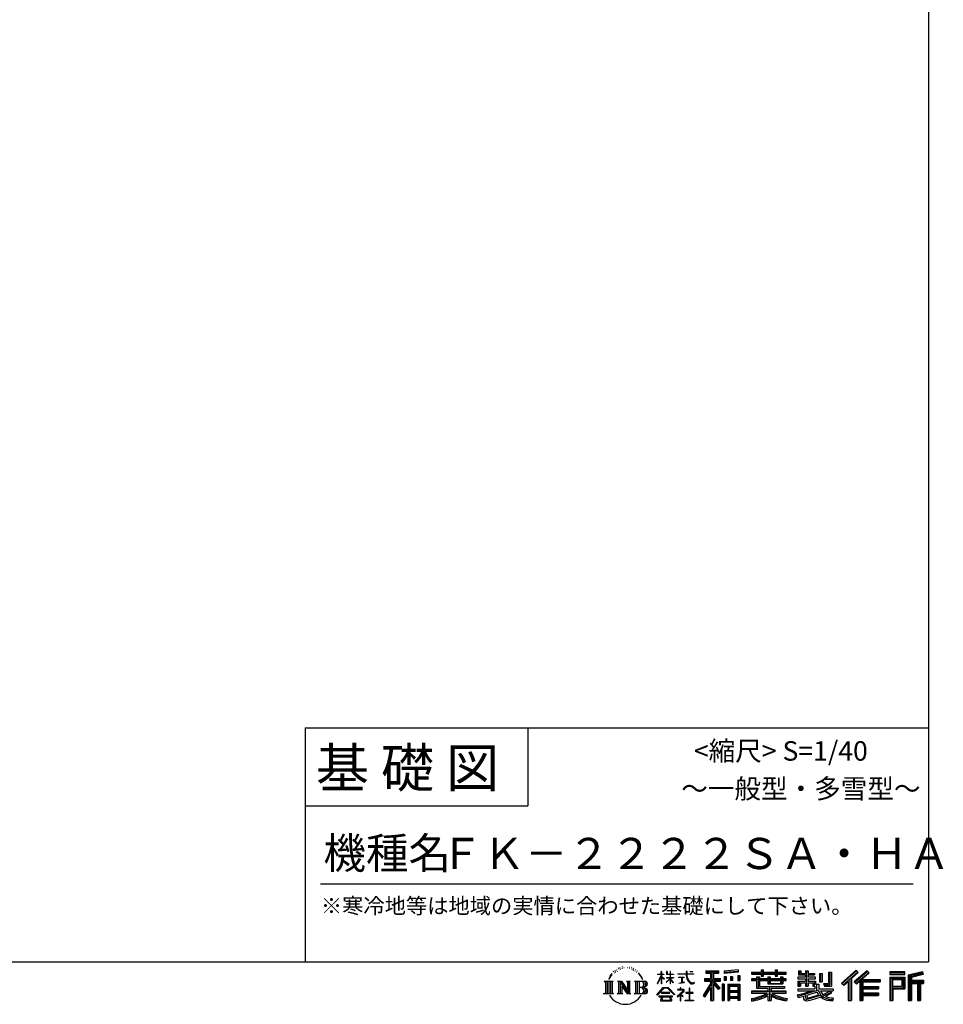
# Model space of a CAD drawing. Extents: x 220 to 16383, y -219 to 11106.
# Drawn here: x 11643 to 16383, y -219 to 4836 of the extents above; entities that cross this region are included whole.
import ezdxf
from ezdxf.enums import TextEntityAlignment as Align

# ---------------------------------------------------------------- set-up
doc = ezdxf.new("R2010")
doc.units = 0
doc.header["$LTSCALE"] = 20
doc.layers.add('仕様書枠', color=230, linetype='CONTINUOUS')
doc.layers.add('文字', color=7, linetype='CONTINUOUS')
doc.styles.add('STYLE2', font='txt')

msp = doc.modelspace()

# ---------------------------------------------------------------- linework, layer by layer
at = {"layer": '仕様書枠', "ltscale": 50}
for p, q in [((16307.2, 11105.6), (16307.2, 0)), ((13107.2, 1200), (16307.2, 1200)), ((16307.2, 1200), (16307.2, 0)), ((13107.2, 800), (14251.2, 800)), ((220, 0), (16307.2, 0)), ((220, 0), (16307.2, 0))]:
    msp.add_line(p, q, dxfattribs=at)
at = {"layer": '仕様書枠', "linetype": 'Continuous', "ltscale": 50}
for p, q in [((13107.2, 1200), (13107.2, 0)), ((14251.2, 1200), (14251.2, 800))]:
    msp.add_line(p, q, dxfattribs=at)
at = {"layer": '文字', "color": 7, "ltscale": 50}
msp.add_line((13187.2, 400), (16227.2, 400), dxfattribs=at)
at = {"layer": '文字', "ltscale": 0.5}
for p, q in [((14689.298, -47.912), (14687.87, -53.213)), ((14697.524, -42.939), (14696.486, -45.014)), ((14705.457, -42.467), (14704.23, -44.637)), ((14710.651, -49.449), (14709.329, -49.355)), ((14714.146, -32.181), (14713.485, -33.597)), ((14718.584, -36.805), (14715.468, -37.56)), ((14724.628, -29.068), (14723.306, -30.766)), ((14726.8, -39.919), (14724.628, -39.919)), ((14735.961, -35.578), (14733.694, -35.484)), ((14736.811, -25.104), (14734.733, -26.331)), ((14744.933, -30.577), (14742.383, -30.672)), ((14759.901, -30.257), (14761.269, -30.329)), ((14772.722, -34.288), (14770.201, -35.223)), ((14770.345, -25.939), (14772.794, -26.731)), ((14782.691, -37.886), (14781.322, -38.102)), ((14783.195, -28.602), (14784.419, -30.401)), ((14786.941, -41.485), (14787.949, -41.485)), ((14789.606, -35.871), (14790.398, -36.663)), ((14793.711, -43.284), (14790.038, -43.932)), ((14793.063, -33.424), (14794.288, -35.079)), ((14801.779, -48.682), (14799.113, -48.825)), ((14803.579, -39.613), (14804.444, -41.7)), ((14811.74, -46.119), (14812.604, -47.774)), ((14934.844, -63.454), (14934.844, -49.567)), ((14936.644, -49.567), (14934.844, -49.567)), ((14936.644, -49.567), (14936.644, -63.454)), ((14961.274, -49.567), (14961.274, -65.584)), ((14964.756, -49.567), (14961.274, -49.567)), ((14964.756, -49.567), (14964.756, -63.454)), ((14980.948, -49.567), (14980.948, -63.454)), ((14982.748, -49.567), (14980.948, -49.567)), ((14982.748, -63.454), (14982.748, -49.567)), ((15062.714, -49.567), (15062.714, -61.87)), ((15067.879, -49.567), (15062.714, -49.567)), ((15067.879, -61.87), (15067.879, -49.567)), ((15082.348, -49.567), (15097.794, -49.567)), ((15082.348, -49.567), (15082.348, -49.637)), ((15082.348, -49.637), (15097.794, -49.637)), ((15097.794, -49.637), (15097.794, -49.567)), ((15163.618, -46.519), (15163.618, -58.754)), ((15163.618, -46.519), (15231.527, -46.519)), ((15231.527, -58.754), (15231.527, -46.519)), ((15330.304, -42.173), (15257.723, -48.013)), ((15257.723, -48.013), (15257.723, -60.203)), ((15330.304, -49.995), (15257.723, -55.834)), ((15330.304, -42.173), (15330.304, -54.363)), ((15448.433, -41.809), (15448.433, -53.605)), ((15448.433, -41.809), (15459.752, -41.809)), ((15454.127, -41.809), (15454.127, -73.382)), ((15459.752, -53.605), (15459.752, -41.809)), ((15519.783, -41.809), (15519.783, -53.605)), ((15519.783, -41.809), (15531.102, -41.809)), ((15525.477, -41.809), (15525.477, -73.382)), ((15531.102, -53.605), (15531.102, -41.809)), ((15638.805, -47.076), (15638.805, -66.923)), ((15638.805, -47.076), (15651.278, -47.076)), ((15645.169, -47.076), (15645.169, -66.923)), ((15651.278, -47.076), (15651.278, -60.13)), ((15674.939, -47.076), (15674.939, -60.13)), ((15674.939, -47.076), (15689.281, -47.076)), ((15681.303, -47.076), (15681.303, -124.987)), ((15689.281, -47.076), (15689.281, -60.13)), ((15934.827, -43.382), (15859.961, -109.598)), ((15937.859, -46.514), (15863.075, -112.657)), ((15991.288, -46.579), (15925.573, -102.624)), ((15994.407, -49.642), (15928.464, -105.881)), ((15946.549, -55.492), (15934.827, -43.382)), ((16002.861, -57.947), (15991.288, -46.579)), ((14641.496, -100.467), (14688.485, -100.467)), ((14641.496, -100.467), (14648.236, -105.832)), ((14656.945, -100.467), (14656.945, -164.769)), ((14665.654, -100.467), (14665.654, -164.769)), ((14672.705, -74.041), (14666.474, -89.284)), ((14666.474, -89.284), (14667.877, -89.284)), ((14670.925, -82.256), (14667.877, -89.284)), ((14677.954, -71.264), (14670.925, -82.256)), ((14672.705, -74.041), (14683.178, -60.595)), ((14674.363, -100.467), (14674.363, -164.769)), ((14682.302, -66.078), (14677.954, -71.264)), ((14688.485, -100.467), (14682.558, -105.186)), ((14694.975, -58.508), (14692.708, -58.508)), ((14701.869, -52.941), (14699.319, -52.941)), ((14710.784, -100.467), (14716.436, -103.73)), ((14710.784, -100.467), (14730.69, -100.467)), ((14725.145, -100.467), (14725.145, -164.769)), ((14725.337, -100.467), (14767.513, -159.464)), ((14730.69, -100.467), (14762.308, -144.697)), ((14757.062, -100.467), (14762.308, -103.496)), ((14757.062, -100.467), (14776.301, -100.467)), ((14767.513, -100.467), (14767.513, -164.769)), ((14776.301, -100.467), (14771.867, -103.027)), ((14797.658, -100.467), (14851.561, -100.467)), ((14797.658, -100.467), (14802.904, -103.496)), ((14808.427, -52.596), (14806.266, -53.244)), ((14812.278, -100.467), (14812.278, -164.769)), ((14825.844, -65.705), (14819.243, -57.534)), ((14820.987, -100.467), (14820.987, -164.769)), ((14822.352, -65.414), (14831.471, -79.081)), ((14835.151, -80.235), (14825.844, -65.705)), ((14831.471, -79.081), (14836.461, -87.806)), ((14838.613, -89.284), (14834.764, -79.477)), ((14836.461, -87.806), (14836.884, -89.284)), ((14836.884, -89.284), (14838.613, -89.284)), ((14916.428, -111.181), (14934.844, -70.93)), ((14916.538, -63.454), (14916.538, -65.584)), ((14916.538, -63.454), (14934.844, -63.454)), ((14934.844, -65.584), (14916.538, -65.584)), ((14917.208, -111.636), (14934.844, -77.714)), ((14934.844, -65.584), (14934.844, -70.93)), ((14934.844, -77.714), (14934.844, -114.022)), ((14936.644, -63.454), (14948.56, -63.454)), ((14936.644, -65.584), (14936.644, -74.71)), ((14948.56, -65.584), (14936.644, -65.584)), ((14951.955, -88.066), (14936.644, -74.71)), ((14950.72, -90.072), (14936.644, -80.81)), ((14936.644, -80.81), (14936.644, -114.022)), ((14948.56, -63.454), (14948.56, -65.584)), ((14950.72, -90.072), (14951.955, -88.066)), ((14960.774, -104.346), (14980.948, -86.049)), ((14980.948, -65.584), (14961.274, -65.584)), ((14961.274, -80.259), (14961.274, -82.516)), ((14961.274, -80.259), (14980.948, -80.259)), ((14961.274, -82.516), (14980.948, -82.516)), ((14962.139, -105.776), (14980.948, -87.734)), ((14964.756, -63.454), (14980.948, -63.454)), ((14980.948, -65.584), (14980.948, -80.259)), ((14980.948, -82.516), (14980.948, -86.163)), ((14980.948, -87.657), (14980.948, -114.022)), ((14982.748, -63.454), (14998.004, -63.454)), ((14982.748, -80.259), (14982.748, -65.584)), ((14998.004, -65.584), (14982.748, -65.584)), ((14982.748, -80.259), (14998.685, -80.259)), ((14982.748, -88.365), (14982.748, -82.516)), ((14982.748, -82.516), (14998.685, -82.516)), ((14997.97, -106.983), (14982.748, -88.365)), ((14982.748, -114.022), (14982.748, -89.92)), ((14997.032, -107.875), (14982.748, -89.92)), ((14998.004, -63.454), (14998.004, -65.584)), ((14998.685, -80.259), (14998.685, -82.516)), ((15020.617, -61.87), (15020.617, -64.654)), ((15020.617, -61.87), (15062.714, -61.87)), ((15063.116, -64.654), (15020.617, -64.654)), ((15024.068, -78.651), (15024.068, -80.669)), ((15024.068, -78.651), (15052.167, -78.651)), ((15038.254, -80.669), (15024.068, -80.669)), ((15038.254, -80.669), (15038.254, -106.85)), ((15052.167, -80.669), (15043.348, -80.669)), ((15043.348, -80.669), (15043.348, -105.886)), ((15052.167, -78.651), (15052.167, -80.669)), ((15063.116, -64.654), (15063.752, -69.742)), ((15063.752, -69.742), (15067.28, -86.311)), ((15067.28, -86.311), (15070.635, -94.356)), ((15100.861, -64.654), (15067.866, -64.654)), ((15069.026, -75.38), (15067.866, -64.654)), ((15067.879, -61.87), (15100.861, -61.87)), ((15071.389, -85.807), (15069.026, -75.38)), ((15070.635, -94.356), (15076.334, -103.399)), ((15075.899, -94.819), (15071.389, -85.807)), ((15080.248, -102.062), (15075.899, -94.819)), ((15100.861, -61.87), (15100.861, -64.654)), ((15156.731, -86.313), (15188.723, -86.313)), ((15156.731, -86.313), (15156.731, -100.642)), ((15156.731, -93.271), (15239.904, -93.271)), ((15156.731, -100.642), (15188.723, -100.642)), ((15163.618, -52.212), (15231.527, -52.212)), ((15163.618, -58.754), (15188.723, -58.754)), ((15188.723, -58.754), (15188.723, -86.313)), ((15188.723, -100.642), (15188.723, -112.099)), ((15195.421, -50.874), (15195.421, -198.541)), ((15234.773, -138.617), (15195.421, -94.075)), ((15202.829, -58.754), (15202.829, -86.313)), ((15202.829, -58.754), (15231.527, -58.754)), ((15202.829, -86.313), (15239.904, -86.313)), ((15238.036, -135.734), (15207.034, -100.642)), ((15207.034, -100.642), (15239.904, -100.642)), ((15239.904, -100.642), (15239.904, -86.313)), ((15330.304, -54.363), (15257.723, -60.203)), ((15258.642, -75.667), (15267.566, -75.667)), ((15258.642, -75.667), (15258.642, -95.93)), ((15267.566, -95.93), (15258.642, -95.93)), ((15263.211, -75.667), (15263.211, -95.93)), ((15267.566, -75.667), (15267.566, -95.93)), ((15290.249, -75.667), (15301.427, -75.667)), ((15290.249, -75.667), (15290.249, -95.93)), ((15301.427, -95.93), (15290.249, -95.93)), ((15295.943, -75.667), (15295.943, -95.93)), ((15301.427, -75.667), (15301.427, -95.93)), ((15328.03, -70.081), (15338.952, -70.081)), ((15328.03, -70.081), (15328.03, -95.93)), ((15328.03, -95.93), (15338.952, -95.93)), ((15333.724, -70.081), (15333.724, -95.93)), ((15338.952, -70.081), (15338.952, -95.93)), ((15398.239, -53.605), (15398.239, -64.487)), ((15398.239, -53.605), (15448.433, -53.605)), ((15398.239, -57.959), (15576.361, -57.959)), ((15398.239, -64.487), (15448.433, -64.487)), ((15398.239, -87.706), (15398.239, -95.777)), ((15424.594, -87.706), (15398.239, -87.706)), ((15576.361, -92.061), (15398.239, -92.061)), ((15398.239, -95.777), (15424.594, -95.777)), ((15424.594, -78.165), (15424.594, -87.706)), ((15424.594, -78.165), (15439.724, -78.165)), ((15424.594, -95.777), (15424.594, -135.168)), ((15433.36, -78.165), (15433.36, -135.168)), ((15439.724, -78.165), (15439.724, -87.706)), ((15481.841, -87.706), (15439.724, -87.706)), ((15439.724, -95.777), (15439.724, -127.559)), ((15439.724, -95.777), (15481.841, -95.777)), ((15448.433, -64.487), (15448.433, -73.382)), ((15448.433, -73.382), (15459.752, -73.382)), ((15459.752, -53.605), (15519.783, -53.605)), ((15459.752, -64.487), (15519.783, -64.487)), ((15459.752, -73.382), (15459.752, -64.487)), ((15481.841, -78.165), (15481.841, -87.706)), ((15481.841, -78.165), (15494.94, -78.165)), ((15481.841, -95.777), (15481.841, -114.193)), ((15488.577, -78.165), (15488.577, -114.193)), ((15494.94, -78.165), (15494.94, -87.706)), ((15547.266, -87.706), (15494.94, -87.706)), ((15494.94, -95.777), (15494.94, -111.191)), ((15494.94, -95.777), (15547.266, -95.777)), ((15519.783, -64.487), (15519.783, -73.382)), ((15519.783, -73.382), (15531.102, -73.382)), ((15531.102, -53.605), (15576.361, -53.605)), ((15531.102, -73.382), (15531.102, -64.487)), ((15531.102, -64.487), (15576.361, -64.487)), ((15547.266, -78.165), (15559.684, -78.165)), ((15547.266, -78.165), (15547.266, -87.706)), ((15547.266, -95.777), (15547.266, -111.191)), ((15553.321, -78.165), (15553.321, -114.193)), ((15559.684, -78.165), (15559.684, -87.706)), ((15576.361, -87.706), (15559.684, -87.706)), ((15559.684, -95.777), (15559.684, -114.193)), ((15559.684, -95.777), (15576.361, -95.777)), ((15576.361, -64.487), (15576.361, -53.605)), ((15576.361, -95.777), (15576.361, -87.706)), ((15635.901, -79.712), (15635.901, -88.136)), ((15674.939, -79.712), (15635.901, -79.712)), ((15635.901, -88.136), (15674.939, -88.136)), ((15635.901, -100.517), (15635.901, -124.987)), ((15635.901, -100.517), (15674.939, -100.517)), ((15638.805, -66.923), (15674.939, -66.923)), ((15642.264, -100.517), (15642.264, -124.987)), ((15651.278, -60.13), (15674.939, -60.13)), ((15674.939, -66.923), (15674.939, -79.712)), ((15674.939, -88.136), (15674.939, -100.517)), ((15689.281, -60.13), (15721.054, -60.13)), ((15689.281, -66.923), (15689.281, -79.712)), ((15689.281, -66.923), (15721.054, -66.923)), ((15726.136, -79.712), (15689.281, -79.712)), ((15689.281, -88.136), (15726.136, -88.136)), ((15689.281, -88.136), (15689.281, -100.517)), ((15689.281, -100.517), (15726.136, -100.517)), ((15720.133, -100.517), (15720.133, -124.987)), ((15721.054, -60.13), (15721.054, -66.923)), ((15726.136, -88.136), (15726.136, -79.712)), ((15726.136, -100.517), (15726.136, -115.124)), ((15746.585, -60.13), (15746.585, -103.618)), ((15746.585, -60.13), (15760.927, -60.13)), ((15752.948, -60.13), (15752.948, -103.618)), ((15760.927, -60.13), (15760.927, -103.618)), ((15793.31, -54.419), (15809.521, -54.419)), ((15793.31, -54.419), (15793.31, -112.328)), ((15800.812, -54.419), (15800.812, -118.96)), ((15809.521, -54.419), (15809.521, -124.987)), ((15868.44, -117.927), (15943.517, -52.359)), ((15871.556, -120.987), (15894.486, -100.961)), ((15894.486, -100.961), (15894.486, -198.541)), ((15902.531, -88.153), (15902.531, -198.541)), ((15911.24, -86.329), (15946.549, -55.492)), ((15911.24, -86.329), (15911.24, -198.541)), ((15933.492, -111.545), (15999.743, -54.884)), ((15936.384, -114.802), (15954.58, -99.239)), ((15954.58, -99.239), (15954.58, -198.541)), ((15958.934, -89.785), (15958.934, -198.541)), ((15964.795, -90.503), (16002.861, -57.947)), ((15964.795, -90.503), (16058.929, -90.503)), ((15965.961, -96.901), (16058.929, -96.901)), ((15965.961, -97.09), (15965.961, -198.541)), ((16058.929, -90.503), (16058.929, -102.929)), ((16185.348, -51.524), (16107.989, -51.524)), ((16107.989, -51.524), (16107.989, -65.888)), ((16185.348, -55.879), (16107.989, -55.879)), ((16107.989, -61.533), (16185.348, -61.533)), ((16107.989, -65.888), (16185.348, -65.888)), ((16107.989, -79.453), (16185.348, -79.453)), ((16107.989, -79.453), (16107.989, -198.541)), ((16112.344, -83.808), (16180.994, -83.808)), ((16112.344, -83.808), (16112.344, -198.541)), ((16120.116, -83.808), (16120.116, -198.541)), ((16124.471, -91.034), (16170.404, -91.034)), ((16124.471, -125.444), (16124.471, -91.034)), ((16170.404, -91.034), (16170.404, -125.444)), ((16174.759, -83.808), (16174.759, -134.023)), ((16180.994, -83.808), (16180.994, -134.023)), ((16185.348, -65.888), (16185.348, -51.524)), ((16185.348, -79.453), (16185.348, -138.377)), ((16276.21, -52.055), (16201.743, -69.82)), ((16201.743, -69.82), (16201.743, -198.541)), ((16277.338, -56.263), (16206.097, -73.258)), ((16206.097, -73.258), (16206.097, -198.541)), ((16278.893, -61.598), (16210.452, -77.925)), ((16210.452, -77.925), (16210.452, -198.541)), ((16214.966, -76.848), (16214.966, -198.541)), ((16214.966, -99.869), (16281.909, -99.869)), ((16279.904, -65.834), (16219.321, -80.286)), ((16219.321, -80.286), (16219.321, -95.515)), ((16219.321, -95.515), (16281.909, -95.515)), ((16276.21, -52.055), (16279.904, -65.834)), ((16281.909, -95.515), (16281.909, -111.229)), ((14648.236, -105.832), (14648.236, -159.586)), ((14682.558, -105.186), (14682.558, -160.054)), ((14716.436, -103.73), (14716.436, -160.289)), ((14729.5, -112.614), (14765.975, -164.769)), ((14733.302, -125.649), (14760.661, -164.769)), ((14733.302, -125.649), (14733.302, -161.695)), ((14762.308, -103.496), (14762.308, -144.697)), ((14771.867, -103.027), (14771.867, -160.992)), ((14802.904, -103.496), (14802.904, -160.523)), ((14847.206, -132.172), (14820.987, -132.172)), ((14913.354, -169.749), (14945.571, -132.245)), ((14949.639, -136.104), (14916.345, -172.085)), ((14916.428, -111.181), (14917.208, -111.636)), ((14936.644, -114.022), (14934.844, -114.022)), ((14945.571, -132.245), (14971.448, -132.245)), ((14967.505, -136.104), (14949.639, -136.104)), ((14960.774, -104.346), (14962.139, -105.776)), ((15002.138, -170.371), (14967.505, -136.104)), ((14971.448, -132.245), (15004.88, -167.846)), ((14982.748, -114.022), (14980.948, -114.022)), ((14997.97, -106.983), (14997.032, -107.875)), ((15018.998, -142.158), (15018.998, -144.954)), ((15032.284, -142.158), (15018.998, -142.158)), ((15018.998, -144.954), (15038.419, -144.954)), ((15025.218, -110.629), (15052.934, -106.548)), ((15025.218, -109.318), (15038.254, -106.85)), ((15025.218, -109.318), (15025.218, -110.629)), ((15035.266, -134.9), (15032.284, -134.9)), ((15032.284, -134.9), (15032.284, -142.158)), ((15034.26, -166.76), (15053.513, -150.965)), ((15035.266, -142.158), (15035.266, -134.9)), ((15049.906, -142.158), (15035.266, -142.158)), ((15038.419, -144.954), (15042.39, -145.675)), ((15042.39, -145.675), (15045.877, -150.154)), ((15043.348, -105.886), (15052.934, -104.071)), ((15045.877, -150.154), (15045.008, -154.496)), ((15048.56, -146.512), (15049.158, -147.281)), ((15049.158, -146.512), (15048.56, -146.512)), ((15049.158, -147.281), (15049.158, -146.512)), ((15050.75, -142.222), (15049.906, -142.158)), ((15051.801, -143.03), (15050.75, -142.222)), ((15053.059, -144.288), (15051.801, -143.03)), ((15052.934, -104.071), (15052.934, -106.548)), ((15053.513, -145.496), (15053.059, -144.288)), ((15053.513, -150.965), (15053.513, -145.496)), ((15076.334, -103.399), (15083.887, -110.29)), ((15081.148, -135.963), (15078.52, -135.963)), ((15078.52, -135.963), (15078.52, -158.088)), ((15088.378, -108.26), (15080.248, -102.062)), ((15081.148, -158.088), (15081.148, -135.963)), ((15083.887, -110.29), (15089.192, -113.096)), ((15091.454, -109.378), (15088.378, -108.26)), ((15089.192, -113.096), (15092.73, -114.086)), ((15095.308, -109.892), (15091.454, -109.378)), ((15092.73, -114.086), (15096.188, -114.086)), ((15099.063, -109.266), (15095.308, -109.892)), ((15096.188, -114.086), (15102.892, -111.281)), ((15103.972, -105.996), (15099.063, -109.266)), ((15102.892, -111.281), (15106.208, -109.18)), ((15106.208, -109.18), (15103.972, -105.996)), ((15188.723, -112.099), (15150.404, -173.552)), ((15195.421, -109.587), (15154.099, -175.856)), ((15188.723, -132.531), (15158.986, -180.221)), ((15188.723, -132.531), (15188.723, -198.541)), ((15202.829, -112.077), (15202.829, -198.541)), ((15229.818, -142.625), (15202.829, -112.077)), ((15238.036, -135.734), (15229.818, -142.625)), ((15258.407, -114.937), (15248.613, -114.937)), ((15248.613, -114.937), (15248.613, -198.541)), ((15254.052, -114.937), (15254.052, -198.541)), ((15258.407, -114.937), (15258.407, -198.541)), ((15277.132, -114.937), (15339.132, -114.937)), ((15277.132, -114.937), (15277.132, -198.541)), ((15281.487, -120.629), (15334.777, -120.629)), ((15281.487, -120.629), (15281.487, -198.541)), ((15328.902, -127.112), (15285.759, -127.112)), ((15285.759, -127.112), (15285.759, -149.509)), ((15328.902, -149.509), (15285.759, -149.509)), ((15328.902, -127.112), (15328.902, -149.509)), ((15334.777, -120.629), (15334.777, -198.541)), ((15339.132, -114.937), (15339.132, -198.541)), ((15398.239, -150.631), (15398.239, -161.848)), ((15481.773, -150.631), (15398.239, -150.631)), ((15424.594, -135.168), (15481.773, -135.168)), ((15439.724, -127.559), (15567.724, -127.559)), ((15481.773, -135.168), (15481.773, -150.631)), ((15481.841, -114.193), (15559.684, -114.193)), ((15490.252, -127.559), (15490.252, -198.541)), ((15494.94, -111.191), (15547.266, -111.191)), ((15498.961, -135.168), (15567.724, -135.168)), ((15498.961, -135.168), (15498.961, -150.631)), ((15576.361, -150.631), (15498.961, -150.631)), ((15567.724, -127.559), (15567.724, -135.168)), ((15576.361, -161.848), (15576.361, -150.631)), ((15635.901, -124.987), (15649.181, -124.987)), ((15635.901, -139.283), (15635.901, -149.364)), ((15635.901, -139.283), (15722.903, -139.283)), ((15635.901, -149.364), (15727.931, -149.364)), ((15740.302, -145.308), (15636.243, -179.424)), ((15649.181, -108.45), (15649.181, -124.987)), ((15649.181, -108.45), (15674.939, -108.45)), ((15670.687, -161.083), (15707.121, -149.364)), ((15674.939, -108.45), (15674.939, -124.987)), ((15674.939, -124.987), (15689.281, -124.987)), ((15689.281, -108.45), (15689.281, -124.987)), ((15689.281, -108.45), (15713.769, -108.45)), ((15713.769, -108.45), (15713.769, -124.987)), ((15713.769, -124.987), (15722.903, -124.987)), ((15722.903, -124.987), (15722.903, -139.283)), ((15726.136, -115.124), (15743.209, -115.124)), ((15731.612, -115.124), (15731.612, -148.157)), ((15740.302, -145.308), (15755.081, -175.257)), ((15743.209, -115.124), (15743.209, -139.283)), ((15743.209, -139.283), (15817.356, -139.283)), ((15746.585, -103.618), (15760.927, -103.618)), ((15752.015, -149.364), (15804.488, -149.364)), ((15752.015, -149.364), (15764.589, -169.864)), ((15801.956, -150.566), (15764.589, -169.864)), ((15768.516, -112.328), (15773.609, -124.987)), ((15768.516, -112.328), (15793.31, -112.328)), ((15771.857, -118.96), (15800.812, -118.96)), ((15773.609, -124.987), (15809.521, -124.987)), ((15801.141, -149.364), (15817.356, -149.364)), ((15801.956, -150.566), (15809.654, -161.924)), ((15817.356, -139.283), (15817.356, -149.364)), ((15859.961, -109.598), (15871.556, -120.987)), ((15925.573, -102.624), (15936.384, -114.802)), ((15965.961, -133.359), (16050.781, -133.359)), ((15970.316, -102.929), (15970.316, -127.489)), ((15970.316, -102.929), (16058.929, -102.929)), ((15970.316, -127.489), (16050.781, -127.489)), ((15970.316, -139.386), (16050.781, -139.386)), ((15970.316, -139.386), (15970.316, -160.238)), ((16050.781, -127.489), (16050.781, -139.386)), ((16120.116, -134.023), (16180.994, -134.023)), ((16124.471, -125.444), (16170.404, -125.444)), ((16124.471, -138.377), (16185.348, -138.377)), ((16124.471, -138.377), (16124.471, -198.541)), ((16214.966, -106.874), (16281.909, -106.874)), ((16219.321, -111.229), (16219.321, -198.541)), ((16219.321, -111.229), (16250.374, -111.229)), ((16250.374, -111.229), (16250.374, -198.541)), ((16254.729, -106.874), (16254.729, -198.541)), ((16262.076, -106.874), (16262.076, -198.541)), ((16266.431, -111.229), (16266.431, -198.541)), ((16266.431, -111.229), (16281.909, -111.229)), ((14639.258, -164.769), (14648.236, -159.586)), ((14690.723, -164.769), (14639.258, -164.769)), ((14690.723, -164.769), (14682.558, -160.054)), ((14708.676, -164.769), (14716.436, -160.289)), ((14738.626, -164.769), (14708.676, -164.769)), ((14738.626, -164.769), (14733.302, -161.695)), ((14778.409, -164.769), (14760.661, -164.769)), ((14778.409, -164.769), (14771.867, -160.992)), ((14795.55, -164.769), (14802.904, -160.523)), ((14851.115, -164.769), (14795.55, -164.769)), ((14916.345, -172.085), (14913.354, -169.749)), ((14923.301, -176.673), (14923.301, -180)), ((14993.247, -176.673), (14923.301, -176.673)), ((14923.301, -180), (14936.977, -180)), ((14936.977, -180), (14930.565, -199.222)), ((14930.565, -199.222), (14930.565, -200.627)), ((14930.565, -200.627), (14931.345, -200.887)), ((14931.345, -200.887), (14986.822, -200.887)), ((14936.765, -157.734), (14936.765, -161.238)), ((14979.075, -157.734), (14936.765, -157.734)), ((14936.765, -161.238), (14979.075, -161.238)), ((14938.25, -188.759), (14937.861, -193.032)), ((14937.861, -193.032), (14940.804, -197.737)), ((14942.863, -180), (14938.25, -188.759)), ((14940.804, -197.737), (14979.405, -197.737)), ((14942.863, -180), (14977.296, -180)), ((14982.373, -189.223), (14977.296, -180)), ((14979.075, -161.238), (14979.075, -157.734)), ((14979.405, -197.737), (14982.013, -194.263)), ((14988.873, -194.67), (14979.949, -180)), ((14979.949, -180), (14993.247, -180)), ((14982.013, -194.263), (14982.373, -189.223)), ((14986.822, -200.887), (14988.31, -200.537)), ((14988.31, -200.537), (14988.978, -199.965)), ((14989.194, -196.378), (14988.873, -194.67)), ((14988.978, -199.965), (14989.318, -198.742)), ((14989.318, -198.742), (14989.194, -196.378)), ((14993.247, -180), (14993.247, -176.673)), ((15004.88, -167.846), (15002.138, -170.371)), ((15045.008, -154.496), (15016.566, -178.315)), ((15016.566, -178.315), (15018.416, -180.472)), ((15018.416, -180.472), (15032.284, -169.533)), ((15032.284, -169.533), (15032.284, -200.179)), ((15032.284, -200.179), (15035.444, -200.179)), ((15048.35, -178.827), (15034.26, -166.76)), ((15035.444, -170.512), (15046.657, -180.596)), ((15035.444, -200.179), (15035.444, -170.512)), ((15046.657, -180.596), (15048.35, -178.827)), ((15058.679, -197.206), (15078.52, -197.206)), ((15058.679, -200.002), (15058.679, -197.206)), ((15101.166, -200.002), (15058.679, -200.002)), ((15060.628, -158.088), (15060.628, -161.061)), ((15078.52, -158.088), (15060.628, -158.088)), ((15060.628, -161.061), (15078.52, -161.061)), ((15078.52, -161.061), (15078.52, -197.206)), ((15099.217, -158.088), (15081.148, -158.088)), ((15081.148, -161.061), (15099.217, -161.061)), ((15081.148, -197.206), (15081.148, -161.061)), ((15081.148, -197.206), (15101.166, -197.206)), ((15099.217, -161.061), (15099.217, -158.088)), ((15101.166, -197.206), (15101.166, -200.002)), ((15150.404, -173.552), (15158.986, -180.221)), ((15188.723, -198.541), (15202.829, -198.541)), ((15248.613, -198.541), (15258.407, -198.541)), ((15277.132, -198.541), (15285.759, -198.541)), ((15334.777, -153.864), (15281.487, -153.864)), ((15334.777, -184.883), (15281.487, -184.883)), ((15285.759, -157.358), (15285.759, -180.528)), ((15328.902, -157.358), (15285.759, -157.358)), ((15328.902, -180.528), (15285.759, -180.528)), ((15328.902, -188.377), (15285.759, -188.377)), ((15285.759, -188.377), (15285.759, -198.541)), ((15328.902, -157.358), (15328.902, -180.528)), ((15328.902, -188.377), (15328.902, -198.541)), ((15339.132, -198.541), (15328.902, -198.541)), ((15576.361, -154.986), (15398.239, -154.986)), ((15398.239, -161.848), (15478.558, -161.848)), ((15398.239, -188.985), (15398.239, -202.302)), ((15481.773, -175.161), (15481.773, -198.541)), ((15481.773, -198.541), (15498.961, -198.541)), ((15498.961, -175.161), (15498.961, -198.541)), ((15502.176, -161.848), (15576.361, -161.848)), ((15581.127, -188.771), (15577.563, -201.539)), ((15633.226, -169.917), (15670.687, -161.083)), ((15633.226, -169.917), (15637.676, -183.941)), ((15637.676, -183.941), (15666.266, -177.619)), ((15667.754, -191.497), (15666.266, -177.619)), ((15669.548, -197.951), (15667.754, -191.497)), ((15675.487, -201.442), (15669.548, -197.951)), ((15672.66, -167.485), (15678.72, -194.734)), ((15681.36, -201.708), (15675.487, -201.442)), ((15678.72, -194.734), (15753.097, -171.237)), ((15697.898, -199.116), (15681.36, -201.708)), ((15735.621, -156.596), (15682.875, -173.301)), ((15682.875, -173.301), (15686.107, -187.834)), ((15686.107, -187.834), (15743.75, -169.864)), ((15721.607, -192.747), (15697.898, -199.116)), ((15754.221, -182.563), (15721.607, -192.747)), ((15743.75, -169.864), (15735.621, -156.596)), ((15764.589, -190.937), (15754.221, -182.563)), ((15768.755, -184.235), (15755.081, -175.257)), ((15806.899, -157.86), (15761.454, -179.441)), ((15786.339, -199.779), (15764.589, -190.937)), ((15800.701, -195.669), (15768.755, -184.235)), ((15809.654, -161.924), (15778.9, -178.644)), ((15794.759, -185.798), (15778.9, -178.644)), ((15814.828, -202.393), (15786.339, -199.779)), ((15807.053, -187.287), (15794.759, -185.798)), ((15816.21, -195.669), (15800.701, -195.669)), ((15818.03, -186.82), (15807.053, -187.287)), ((15818.03, -186.82), (15814.828, -202.393)), ((15894.486, -198.541), (15911.24, -198.541)), ((15954.58, -198.541), (15970.316, -198.541)), ((15965.961, -166.636), (16050.781, -166.636)), ((15970.316, -160.238), (16050.781, -160.238)), ((15970.316, -172.664), (16050.781, -172.664)), ((15970.316, -172.664), (15970.316, -198.541)), ((16050.781, -160.238), (16050.781, -172.664)), ((16107.989, -198.541), (16124.471, -198.541)), ((16201.743, -198.541), (16219.321, -198.541)), ((16250.374, -198.541), (16266.431, -198.541))]:
    msp.add_line(p, q, dxfattribs=at)
for centre, radius, start, end in [((14828.6, -115.947), 16.929, 286.583067, 66.129966), ((14828.6, -115.947), 25.638, 300.592725, 37.144228), ((14851.561, -114.142), 13.675, 269.300532, 90), ((14828.6, -148.802), 16.929, 289.412599, 79.228254), ((14828.6, -148.802), 25.638, 321.481797, 59.407308), ((14851.115, -150.648), 14.121, 270, 89.300532), ((14851.115, -150.648), 9.766, 307.063263, 43.566356), ((14851.561, -114.142), 9.321, 315.588943, 53.402558), ((14750.774, -125.28), 93.393, 210.285683, 329.714317), ((15361.05, 53.52), 245.339, 278.718569, 298.617523), ((15361.05, 56.614), 254.901, 278.38912, 300.455577), ((15361.05, 54.272), 259.255, 278.247223, 297.752298), ((15619.683, 55.945), 254.901, 239.484491, 260.757044), ((15619.683, 54.272), 259.255, 242.247702, 260.649951), ((15619.683, 53.52), 245.339, 241.382477, 261.00562)]:
    msp.add_arc(centre, radius, start, end, dxfattribs=at)

# ---------------------------------------------------------------- texts
at = {"layer": '文字', "color": 7, "ltscale": 50, "style": 'STYLE2'}
for s, height, p in [('基 礎 図', 200, (13162.979, 895.091)), (' <縮尺> S=1/40', 100, (15072.134, 1032.105)), ('機種名', 160, (13201.437, 477.274)), ('※寒冷地等は地域の実情に合わせた基礎にして下さい。', 80, (13188.163, 246.711)), ('mh', 1, (16307.2, 0))]:
    msp.add_text(s, height=height, dxfattribs=at).set_placement(p)
msp.add_text('～一般型・多雪型～', height=100, dxfattribs=at).set_placement((16265.713, 838.253), align=Align.RIGHT)
msp.add_text('ＦＫ－２２２２ＳＡ・ＨＡ', height=160, dxfattribs=at).set_placement((15109.45, 475.617), align=Align.CENTER)

doc.saveas('drawing.dxf')
